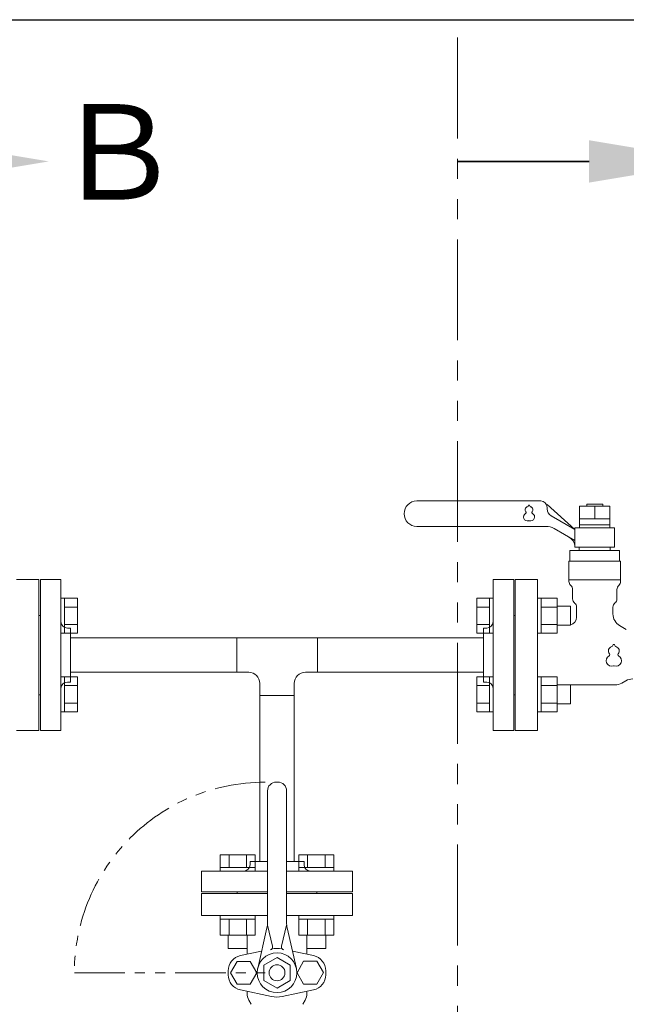
# Model space of a CAD drawing. Units: millimetres. Extents: x 7320 to 16771, y 7348 to 12158.
# Drawn here: x 12299 to 12681, y 8854 to 9474 of the extents above; entities that cross this region are included whole.
import ezdxf

# ---------------------------------------------------------------- set-up
doc = ezdxf.new("R2010")
doc.units = ezdxf.units.MM
doc.linetypes.add('PHANTOM', pattern=[63.5, 31.75, -6.35, 6.35, -6.35, 6.35, -6.35])
doc.layers.add('HI_VB', color=7, linetype='Continuous')
doc.layers.add('ガス配管細', color=4, linetype='Continuous', lineweight=20)
doc.layers.add('図面枠', color=7, linetype='Continuous', lineweight=50)
doc.styles.add('ｽﾀｲﾙ2', font='txt')

msp = doc.modelspace()

# ---------------------------------------------------------------- linework, layer by layer
at = {"color": 3, "lineweight": 9}
for p, q in [((12312, 9121.37), (12312, 9026.37)), ((12325, 9121.37), (12312, 9121.37)), ((12325, 9121.37), (12325, 9026.37)), ((12597, 9026.37), (12597, 9121.37)), ((12610, 9121.37), (12597, 9121.37)), ((12610, 9026.37), (12610, 9121.37)), ((12311, 9098.87), (12311, 9048.87)), ((12311, 9098.87), (12312, 9098.87)), ((12611, 9098.87), (12610, 9098.87)), ((12611, 9098.87), (12611, 9048.87)), ((12331, 9090.87), (12329, 9090.87)), ((12331, 9090.87), (12331, 9056.87)), ((12591, 9056.87), (12591, 9090.87)), ((12591, 9090.87), (12593, 9090.87)), ((12331, 9084.72), (12435.6, 9084.72)), ((12486.4, 9084.72), (12591, 9084.72)), ((12331, 9063.02), (12435.6, 9063.02)), ((12486.4, 9063.02), (12591, 9063.02)), ((12331, 9056.87), (12329, 9056.87)), ((12591, 9056.87), (12593, 9056.87)), ((12311, 9048.87), (12312, 9048.87)), ((12611, 9048.87), (12610, 9048.87)), ((12312, 9026.37), (12325, 9026.37)), ((12597, 9026.37), (12610, 9026.37))]:
    msp.add_line(p, q, dxfattribs=at)
at = {"color": 6, "linetype": 'Continuous', "lineweight": 9}
for p, q in [((12327.3, 9109.62), (12325, 9109.62)), ((12325, 9087.62), (12325, 9109.62)), ((12327.3, 9109.62), (12327.3, 9087.62)), ((12335.3, 9109.59), (12327.3, 9109.59)), ((12335.3, 9109.59), (12335.3, 9087.65)), ((12586.7, 9109.59), (12586.7, 9087.65)), ((12586.7, 9109.59), (12594.7, 9109.59)), ((12594.7, 9109.62), (12594.7, 9087.62)), ((12594.7, 9109.62), (12597, 9109.62)), ((12597, 9087.62), (12597, 9109.62)), ((12627.3, 9109.62), (12625, 9109.62)), ((12625, 9087.62), (12625, 9109.62)), ((12627.3, 9109.62), (12627.3, 9087.62)), ((12637.3, 9109.59), (12627.3, 9109.59)), ((12637.3, 9109.62), (12637.3, 9087.62)), ((12335.3, 9104.1), (12327.3, 9104.1)), ((12586.7, 9104.1), (12594.7, 9104.1)), ((12637.3, 9104.1), (12627.3, 9104.1)), ((12645.7, 9104.62), (12637.3, 9104.62)), ((12645.7, 9104.62), (12645.7, 9092.62)), ((12327.3, 9087.62), (12325, 9087.62)), ((12335.3, 9093.13), (12327.3, 9093.13)), ((12335.3, 9087.65), (12327.3, 9087.65)), ((12586.7, 9093.13), (12594.7, 9093.13)), ((12586.7, 9087.65), (12594.7, 9087.65)), ((12594.7, 9087.62), (12597, 9087.62)), ((12627.3, 9087.62), (12625, 9087.62)), ((12637.3, 9093.13), (12627.3, 9093.13)), ((12637.3, 9087.65), (12627.3, 9087.65)), ((12645.7, 9092.62), (12637.3, 9092.62)), ((12327.3, 9060.12), (12325, 9060.12)), ((12325, 9038.12), (12325, 9060.12)), ((12327.3, 9060.12), (12327.3, 9038.12)), ((12335.3, 9060.09), (12327.3, 9060.09)), ((12335.3, 9060.09), (12335.3, 9038.15)), ((12586.7, 9060.09), (12586.7, 9038.15)), ((12586.7, 9060.09), (12594.7, 9060.09)), ((12594.7, 9060.12), (12594.7, 9038.12)), ((12594.7, 9060.12), (12597, 9060.12)), ((12597, 9038.12), (12597, 9060.12)), ((12627.3, 9060.12), (12625, 9060.12)), ((12625, 9038.12), (12625, 9060.12)), ((12627.3, 9060.12), (12627.3, 9038.12)), ((12637.3, 9060.09), (12627.3, 9060.09)), ((12637.3, 9060.12), (12637.3, 9038.12)), ((12335.3, 9054.61), (12327.3, 9054.61)), ((12586.7, 9054.61), (12594.7, 9054.61)), ((12637.3, 9054.61), (12627.3, 9054.61)), ((12645.7, 9055.12), (12637.3, 9055.12)), ((12645.7, 9055.12), (12645.7, 9043.12)), ((12327.3, 9038.12), (12325, 9038.12)), ((12335.3, 9043.64), (12327.3, 9043.64)), ((12335.3, 9038.15), (12327.3, 9038.15)), ((12586.7, 9043.64), (12594.7, 9043.64)), ((12586.7, 9038.15), (12594.7, 9038.15)), ((12594.7, 9038.12), (12597, 9038.12)), ((12627.3, 9038.12), (12625, 9038.12)), ((12637.3, 9043.64), (12627.3, 9043.64)), ((12637.3, 9038.15), (12627.3, 9038.15)), ((12645.7, 9043.12), (12637.3, 9043.12))]:
    msp.add_line(p, q, dxfattribs=at)
at = {"color": 3, "linetype": 'Continuous', "lineweight": 9}
for p, q in [((12435.6, 9063.02), (12435.6, 9084.72)), ((12435.6, 9084.72), (12486.4, 9084.72)), ((12486.4, 9084.72), (12486.4, 9063.02)), ((12435.6, 9063.02), (12443.15, 9063.02)), ((12478.85, 9063.02), (12486.4, 9063.02)), ((12450.15, 9048.47), (12450.15, 9056.02)), ((12471.85, 9048.47), (12471.85, 9056.02)), ((12450.15, 9048.47), (12450.15, 8943.87)), ((12471.85, 9048.47), (12450.15, 9048.47)), ((12471.85, 9048.47), (12471.85, 8943.87)), ((12455, 8905.55), (12455, 8988.37)), ((12460.5, 8993.87), (12461.5, 8993.87)), ((12467, 8905.55), (12467, 8988.37)), ((12425.29, 8948.17), (12447.23, 8948.17)), ((12425.29, 8948.17), (12425.29, 8940.17)), ((12430.77, 8948.17), (12430.77, 8940.17)), ((12441.74, 8948.17), (12441.74, 8940.17)), ((12447.23, 8948.17), (12447.23, 8940.17)), ((12474.78, 8948.17), (12496.72, 8948.17)), ((12474.78, 8948.17), (12474.78, 8940.17)), ((12480.27, 8948.17), (12480.27, 8940.17)), ((12491.24, 8948.17), (12491.24, 8940.17)), ((12496.72, 8948.17), (12496.72, 8940.17)), ((12425.26, 8940.17), (12447.26, 8940.17)), ((12425.26, 8940.17), (12425.26, 8937.87)), ((12444, 8943.87), (12455, 8943.87)), ((12444, 8943.87), (12444, 8941.87)), ((12447.26, 8940.17), (12447.26, 8937.87)), ((12467, 8943.87), (12478, 8943.87)), ((12474.75, 8940.17), (12496.75, 8940.17)), ((12474.75, 8940.17), (12474.75, 8937.87)), ((12478, 8943.87), (12478, 8941.87)), ((12496.75, 8940.17), (12496.75, 8937.87)), ((12455, 8937.87), (12413.5, 8937.87)), ((12413.5, 8924.87), (12413.5, 8937.87)), ((12447.26, 8937.87), (12425.26, 8937.87)), ((12508.5, 8937.87), (12467, 8937.87)), ((12496.75, 8937.87), (12474.75, 8937.87)), ((12508.5, 8937.87), (12508.5, 8924.87)), ((12455, 8924.87), (12413.5, 8924.87)), ((12413.5, 8909.87), (12413.5, 8923.87)), ((12413.5, 8923.87), (12455, 8923.87)), ((12436, 8923.87), (12436, 8924.87)), ((12436, 8923.87), (12442, 8923.87)), ((12508.5, 8924.87), (12467, 8924.87)), ((12467, 8923.87), (12508.5, 8923.87)), ((12480, 8923.87), (12486, 8923.87)), ((12486, 8923.87), (12486, 8924.87)), ((12508.5, 8923.87), (12508.5, 8909.87)), ((12455, 8909.87), (12413.5, 8909.87)), ((12425.26, 8907.57), (12425.26, 8909.87)), ((12447.26, 8909.87), (12425.26, 8909.87)), ((12425.26, 8907.57), (12447.26, 8907.57)), ((12425.29, 8897.57), (12425.29, 8907.57)), ((12430.77, 8897.57), (12430.77, 8907.57)), ((12441.74, 8897.57), (12441.74, 8907.57)), ((12447.23, 8897.57), (12447.23, 8907.57)), ((12447.26, 8907.57), (12447.26, 8909.87)), ((12508.5, 8909.87), (12467, 8909.87)), ((12474.75, 8907.57), (12474.75, 8909.87)), ((12496.75, 8909.87), (12474.75, 8909.87)), ((12474.75, 8907.57), (12496.75, 8907.57)), ((12474.78, 8897.57), (12474.78, 8907.57)), ((12480.27, 8897.57), (12480.27, 8907.57)), ((12491.24, 8897.57), (12491.24, 8907.57)), ((12496.72, 8897.57), (12496.72, 8907.57)), ((12496.75, 8907.57), (12496.75, 8909.87)), ((12448.82, 8876.64), (12454.63, 8902.23)), ((12455, 8903.87), (12458.12, 8890.63)), ((12467, 8903.87), (12463.88, 8890.63)), ((12473.19, 8876.64), (12467.38, 8902.23)), ((12425.26, 8897.57), (12447.26, 8897.57)), ((12430.26, 8889.17), (12430.26, 8897.57)), ((12442.26, 8889.17), (12442.26, 8897.57)), ((12474.75, 8897.57), (12496.75, 8897.57)), ((12479.75, 8889.17), (12479.75, 8897.57)), ((12491.75, 8889.17), (12491.75, 8897.57)), ((12430.26, 8889.17), (12442.26, 8889.17)), ((12442.12, 8885.54), (12442.12, 8889.17)), ((12479.75, 8889.17), (12491.75, 8889.17)), ((12479.81, 8885.54), (12479.81, 8889.17)), ((12437.97, 8884.65), (12451.29, 8887.51)), ((12452.69, 8878.67), (12461, 8883.47)), ((12461, 8883.47), (12469.32, 8878.67)), ((12483.97, 8884.65), (12470.73, 8887.49)), ((12431.7, 8873.87), (12435.85, 8881.06)), ((12435.85, 8881.06), (12444.16, 8881.06)), ((12444.16, 8881.06), (12448.31, 8873.87)), ((12452.69, 8878.67), (12452.69, 8869.07)), ((12469.32, 8878.67), (12469.32, 8869.07)), ((12477.72, 8881.1), (12473.58, 8873.9)), ((12486.02, 8881.12), (12477.72, 8881.1)), ((12490.19, 8873.94), (12486.02, 8881.12)), ((12430.27, 8872.6), (12430.27, 8875.14)), ((12435.85, 8866.68), (12431.7, 8873.87)), ((12448.31, 8873.87), (12444.16, 8866.68)), ((12473.58, 8873.9), (12477.75, 8866.72)), ((12486.06, 8866.74), (12490.19, 8873.94)), ((12491.66, 8872.6), (12491.66, 8875.14)), ((12444.16, 8866.68), (12435.85, 8866.68)), ((12452.69, 8869.07), (12461, 8864.27)), ((12461, 8864.27), (12469.32, 8869.07)), ((12477.75, 8866.72), (12486.06, 8866.74)), ((12457.61, 8858.88), (12437.97, 8863.09)), ((12442.12, 8860.91), (12442.12, 8862.2)), ((12464.32, 8858.88), (12483.97, 8863.09)), ((12479.81, 8860.91), (12479.81, 8862.2)), ((12443.25, 8856.68), (12444.79, 8854.01)), ((12478.68, 8856.68), (12477.14, 8854.01))]:
    msp.add_line(p, q, dxfattribs=at)
at = {"color": 7, "linetype": 'PHANTOM', "lineweight": 9}
msp.add_line((12333.43, 8873.87), (12453.43, 8873.87), dxfattribs=at)
at = {"color": 3, "linetype": 'Continuous', "lineweight": 9}
for radius in [12.5, 5]:
    msp.add_circle((12461, 8873.87), radius, dxfattribs=at)
at = {"color": 3, "lineweight": 9}
for centre, start, end in [((12329, 9094.87), 180, 270), ((12593, 9094.87), 270, 0), ((12329, 9052.87), 90, 180), ((12593, 9052.87), 0, 90)]:
    msp.add_arc(centre, 4, start, end, dxfattribs=at)
at = {"color": 3, "linetype": 'Continuous', "lineweight": 9}
for centre, radius, start, end in [((12443.15, 9056.02), 7, 0, 90), ((12478.85, 9056.02), 7, 90, 180), ((12460.5, 8988.37), 5.5, 90, 180), ((12461.5, 8988.37), 5.5, 0, 90), ((12440, 8941.87), 4, 270, 0), ((12482, 8941.87), 4, 180, 270), ((12440.01, 8905.55), 15, 347.19453, 0.00001), ((12482, 8905.55), 15, 179.99999, 192.80547), ((12456.18, 8890.17), 2, 286.49619, 13.25678), ((12460.97, 8873.22), 16, 77.91033, 102.08967), ((12465.83, 8890.17), 2, 166.74322, 253.50381), ((12440, 8875.14), 9.73, 102.08967, 180), ((12481.93, 8875.14), 9.73, 0, 77.91033), ((12440, 8872.6), 9.73, 180, 257.91033), ((12481.93, 8872.6), 9.73, 282.08967, 0), ((12450.58, 8860.91), 8.46, 180, 210), ((12460.97, 8874.52), 16, 257.91033, 282.08967), ((12471.35, 8860.91), 8.46, 330, 0)]:
    msp.add_arc(centre, radius, start, end, dxfattribs=at)
at = {"color": 7, "linetype": 'PHANTOM', "lineweight": 9}
msp.add_arc((12453.43, 8873.87), 120, 90, 180, dxfattribs=at)
at = {"layer": 'HI_VB', "linetype": 'Continuous', "lineweight": 9}
for p, q in [((12627.01, 9170.87), (12549.01, 9170.87)), ((12648.5, 9152.87), (12631.01, 9168.65)), ((12656, 9167.57), (12656, 9168.87)), ((12656, 9168.87), (12666, 9168.87)), ((12666, 9168.87), (12666, 9167.57)), ((12631.01, 9166.87), (12631.01, 9165.86)), ((12651.4, 9167.57), (12670.6, 9167.57)), ((12651.4, 9153.87), (12651.4, 9167.57)), ((12670.6, 9167.57), (12670.6, 9153.87)), ((12633.51, 9161.53), (12648.5, 9152.87)), ((12670.6, 9159.57), (12651.4, 9159.57)), ((12670.6, 9155.87), (12651.4, 9155.87)), ((12630.36, 9154.87), (12549.01, 9154.87)), ((12648.5, 9145.94), (12635.36, 9153.53)), ((12648.5, 9153.87), (12648.5, 9141.87)), ((12673.5, 9153.87), (12648.5, 9153.87)), ((12673.5, 9141.87), (12673.5, 9153.87)), ((12645.35, 9139.75), (12645.35, 9132.98)), ((12676.66, 9139.75), (12645.35, 9139.75)), ((12648.5, 9141.87), (12673.5, 9141.87)), ((12651.27, 9141.87), (12651.27, 9139.75)), ((12670.74, 9141.87), (12651.27, 9141.87)), ((12670.74, 9141.87), (12670.74, 9139.75)), ((12676.66, 9132.98), (12676.66, 9139.75)), ((12644.72, 9132.98), (12644.72, 9120.25)), ((12644.72, 9132.98), (12677.29, 9132.98)), ((12677.29, 9132.98), (12677.29, 9120.25)), ((12644.72, 9121.14), (12677.29, 9121.14))]:
    msp.add_line(p, q, dxfattribs=at)
at = {"layer": 'HI_VB', "lineweight": 9}
for p, q in [((12661, 9167.57), (12661, 9159.57)), ((12311, 9121.37), (12297, 9121.37)), ((12311, 9026.37), (12311, 9121.37)), ((12625, 9121.37), (12611, 9121.37)), ((12611, 9121.37), (12611, 9026.37)), ((12625, 9121.37), (12625, 9026.37)), ((12647.04, 9115.14), (12647.04, 9109.29)), ((12674.97, 9115.14), (12674.97, 9109.29)), ((12649.58, 9104.01), (12649.58, 9097.75)), ((12672.43, 9104.01), (12672.43, 9099.76)), ((12676.66, 9092.43), (12680.87, 9090)), ((12677.99, 9056.2), (12680.65, 9057.74)), ((12673.76, 9055.06), (12645.7, 9055.06)), ((12297, 9026.37), (12311, 9026.37)), ((12611, 9026.37), (12625, 9026.37))]:
    msp.add_line(p, q, dxfattribs=at)
at = {"layer": 'HI_VB', "linetype": 'Continuous', "lineweight": 9}
for centre, radius, start, end in [((12549.01, 9162.87), 8, 90, 270), ((12627.01, 9166.87), 4, 0, 90), ((12636.01, 9165.86), 5, 180, 240), ((12630.36, 9144.87), 10, 60, 90), ((12640.68, 9141.22), 8, 11.87197, 60)]:
    msp.add_arc(centre, radius, start, end, dxfattribs=at)
at = {"layer": 'HI_VB', "lineweight": 9}
for centre, radius, start, end in [((12618.52, 9167.86), 0.6, 283.33315, 358.44144), ((12619.62, 9167.83), 0.5, 1.55856, 178.44144), ((12620.72, 9167.86), 0.6, 181.55856, 256.66685), ((12618.62, 9160.83), 2.5, 117.37585, 288.81906), ((12619.12, 9165.33), 2, 103.33315, 222.22076), ((12617.19, 9163.58), 0.6, 297.37585, 42.22076), ((12620.62, 9160.83), 2.5, 251.18094, 62.62415), ((12620.12, 9165.33), 2, 317.77924, 76.66685), ((12622.05, 9163.58), 0.6, 137.77924, 242.62415), ((12619.62, 9157.9), 0.6, 71.18094, 108.81906), ((12648.1, 9120.25), 3.38, 180, 228.9855), ((12673.91, 9120.25), 3.38, 311.0145, 0), ((12643.66, 9115.14), 3.38, 0, 48.9855), ((12678.35, 9115.14), 3.38, 131.0145, 180), ((12650.43, 9109.29), 3.38, 180, 231.31781), ((12646.2, 9104.01), 3.38, 0, 51.31781), ((12675.81, 9104.01), 3.38, 128.68219, 180), ((12671.58, 9109.29), 3.38, 308.68219, 0), ((12680.89, 9099.76), 8.46, 180, 240), ((12644.51, 9097.75), 5.08, 283.66723, 0), ((12672.32, 9076.51), 2.75, 103.33315, 222.22076), ((12671.49, 9079.98), 0.825, 283.33315, 358.44144), ((12673, 9079.94), 0.687, 1.55856, 178.44144), ((12674.52, 9079.98), 0.825, 181.55856, 256.66685), ((12673.69, 9076.51), 2.75, 317.77924, 76.66685), ((12671.63, 9070.32), 3.44, 117.37585, 288.81906), ((12669.67, 9074.1), 0.825, 297.37585, 42.22076), ((12674.38, 9070.32), 3.44, 251.18094, 62.62415), ((12676.34, 9074.1), 0.825, 137.77924, 242.62415), ((12673, 9066.28), 0.825, 71.18094, 108.81906), ((12673.76, 9063.52), 8.46, 270, 300), ((12684.88, 9050.41), 8.46, 90, 120)]:
    msp.add_arc(centre, radius, start, end, dxfattribs=at)
at = {"layer": 'ガス配管細', "color": 1, "linetype": 'PHANTOM', "lineweight": 9, "ltscale": 2}
msp.add_line((12574.67, 9462.57), (12574.67, 8808.94), dxfattribs=at)
at = {"layer": '図面枠', "lineweight": 25, "ltscale": 0.5}
msp.add_line((11046, 9473.87), (14646, 9473.87), dxfattribs=at)
at = {"layer": '図面枠', "linetype": 'ByBlock', "lineweight": 35, "ltscale": 0.5}
msp.add_line((12657.43, 9384.66), (12574.67, 9384.66), dxfattribs=at)
at = {"layer": '図面枠', "lineweight": 9, "ltscale": 0.5}
for points in [[(12237.33, 9397.99), (12317.33, 9384.66), (12237.33, 9371.32)], [(12657.43, 9397.99), (12737.43, 9384.66), (12657.43, 9371.32)]]:
    msp.add_solid(points, dxfattribs=at)

# ---------------------------------------------------------------- texts
at = {"layer": '図面枠', "lineweight": 25, "style": 'ｽﾀｲﾙ2'}
msp.add_text('Ｂ', height=60, dxfattribs=at).set_placement((12319.72, 9360.57))

doc.saveas('drawing.dxf')
